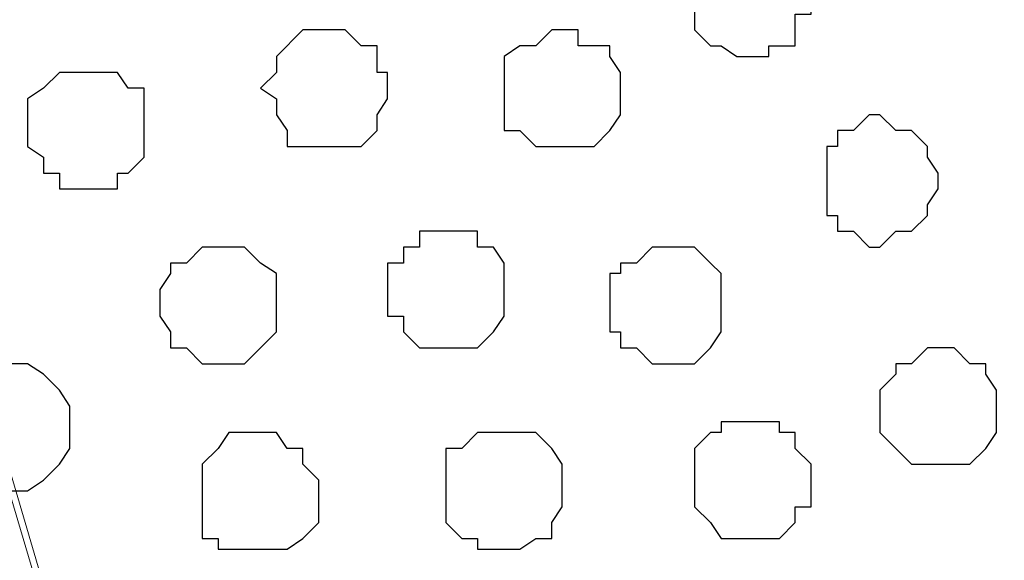
# Model space of a CAD drawing. Units: centimetres. Extents: x -8.5 to 8.5, y -11.4 to 13.4.
# Drawn here: x -3.8 to -3.4, y 0.9 to 1.1 of the extents above; entities that cross this region are included whole.
import ezdxf

# ---------------------------------------------------------------- set-up
doc = ezdxf.new("R2010")
doc.units = ezdxf.units.CM
doc.header["$MEASUREMENT"] = 0
doc.layers.add('Layer 1', color=7, linetype='Continuous')

msp = doc.modelspace()

# ---------------------------------------------------------------- linework, layer by layer
at = {"layer": 'Layer 1', "lineweight": 9}
for points, knots in [([(-7.95514, 1.73284), (-7.95514, 1.73284), (8.02781, 1.73284), (8.02781, 1.73284), (8.02781, 1.73284), (8.02781, 1.73284), (8.02781, -1.96074), (8.02781, -1.96074), (8.02781, -1.96074), (8.02781, -1.96074), (-7.95514, -1.96074), (-7.95514, -1.96074), (-7.95514, -1.96074), (-7.95514, -1.96074), (-7.95514, 1.73284), (-7.95514, 1.73284)], [0, 0, 0, 0, 0.25, 0.25, 0.25, 0.25, 0.5, 0.5, 0.5, 0.5, 0.75, 0.75, 0.75, 0.75, 1, 1, 1, 1]), ([(-7.95514, 1.30316), (-7.95514, 1.30316), (8.02146, 1.30316), (8.02146, 1.30316), (8.02146, 1.30316), (8.02146, 1.30316), (8.02146, -0.06844), (8.02146, -0.06844), (8.02146, -0.06844), (8.02146, -0.06844), (-7.95514, -0.06844), (-7.95514, -0.06844), (-7.95514, -0.06844), (-7.95514, -0.06844), (-7.95514, 1.30316), (-7.95514, 1.30316)], [0, 0, 0, 0, 0.25, 0.25, 0.25, 0.25, 0.5, 0.5, 0.5, 0.5, 0.75, 0.75, 0.75, 0.75, 1, 1, 1, 1]), ([(-3.52707, 0.12841), (-3.52707, 0.12841), (-3.23709, 1.10843), (-3.23709, 1.10843), (-3.23709, 1.10843), (-3.23709, 1.10843), (-3.23709, 1.14229), (-3.23709, 1.14229), (-3.23709, 1.14229), (-3.23709, 1.14229), (-3.24344, 1.15923), (-3.24344, 1.15923), (-3.24344, 1.15923), (-3.24344, 1.15923), (-3.24767, 1.17193), (-3.24767, 1.17193), (-3.24767, 1.17193), (-3.24767, 1.17193), (-3.27731, 1.19944), (-3.27731, 1.19944), (-3.27731, 1.19944), (-3.27731, 1.19944), (-3.31752, 1.21638), (-3.31752, 1.21638), (-3.31752, 1.21638), (-3.31752, 1.21638), (-3.36409, 1.23543), (-3.36409, 1.23543), (-3.36409, 1.23543), (-3.36409, 1.23543), (-3.41701, 1.24601), (-3.41701, 1.24601), (-3.41701, 1.24601), (-3.41701, 1.24601), (-3.46781, 1.25236), (-3.46781, 1.25236), (-3.46781, 1.25236), (-3.46781, 1.25236), (-3.53131, 1.25871), (-3.53131, 1.25871), (-3.53131, 1.25871), (-3.53131, 1.25871), (-3.59057, 1.25236), (-3.59057, 1.25236), (-3.59057, 1.25236), (-3.59057, 1.25236), (-3.64137, 1.24601), (-3.64137, 1.24601), (-3.64137, 1.24601), (-3.64137, 1.24601), (-3.69429, 1.23543), (-3.69429, 1.23543), (-3.69429, 1.23543), (-3.69429, 1.23543), (-3.74086, 1.21638), (-3.74086, 1.21638), (-3.74086, 1.21638), (-3.74086, 1.21638), (-3.78107, 1.19944), (-3.78107, 1.19944), (-3.78107, 1.19944), (-3.78107, 1.19944), (-3.80436, 1.17193), (-3.80436, 1.17193), (-3.80436, 1.17193), (-3.80436, 1.17193), (-3.81494, 1.15923), (-3.81494, 1.15923), (-3.81494, 1.15923), (-3.81494, 1.15923), (-3.81494, 1.14229), (-3.81494, 1.14229), (-3.81494, 1.14229), (-3.81494, 1.14229), (-3.82129, 1.12536), (-3.82129, 1.12536), (-3.82129, 1.12536), (-3.82129, 1.12536), (-3.81494, 1.10843), (-3.81494, 1.10843), (-3.81494, 1.10843), (-3.81494, 1.10843), (-3.52707, 0.12841), (-3.52707, 0.12841)], [0, 0, 0, 0, 0.047619, 0.047619, 0.047619, 0.047619, 0.095238, 0.095238, 0.095238, 0.095238, 0.142857, 0.142857, 0.142857, 0.142857, 0.190476, 0.190476, 0.190476, 0.190476, 0.238095, 0.238095, 0.238095, 0.238095, 0.285714, 0.285714, 0.285714, 0.285714, 0.333333, 0.333333, 0.333333, 0.333333, 0.380952, 0.380952, 0.380952, 0.380952, 0.428571, 0.428571, 0.428571, 0.428571, 0.47619, 0.47619, 0.47619, 0.47619, 0.52381, 0.52381, 0.52381, 0.52381, 0.571429, 0.571429, 0.571429, 0.571429, 0.619048, 0.619048, 0.619048, 0.619048, 0.666667, 0.666667, 0.666667, 0.666667, 0.714286, 0.714286, 0.714286, 0.714286, 0.761905, 0.761905, 0.761905, 0.761905, 0.809524, 0.809524, 0.809524, 0.809524, 0.857143, 0.857143, 0.857143, 0.857143, 0.904762, 0.904762, 0.904762, 0.904762, 0.952381, 0.952381, 0.952381, 0.952381, 1, 1, 1, 1]), ([(-3.23074, 1.12536), (-3.23074, 1.12536), (-2.94287, 0.14746), (-2.94287, 0.14746), (-2.94287, 0.14746), (-2.94287, 0.14746), (-2.94287, 0.11148), (-2.94287, 0.11148), (-2.94287, 0.11148), (-2.94287, 0.11148), (-2.94711, 0.09454), (-2.94711, 0.09454), (-2.94711, 0.09454), (-2.94711, 0.09454), (-2.95346, 0.08396), (-2.95346, 0.08396), (-2.95346, 0.08396), (-2.95346, 0.08396), (-2.98309, 0.05433), (-2.98309, 0.05433), (-2.98309, 0.05433), (-2.98309, 0.05433), (-3.02331, 0.03739), (-3.02331, 0.03739), (-3.02331, 0.03739), (-3.02331, 0.03739), (-3.06987, 0.02046), (-3.06987, 0.02046), (-3.06987, 0.02046), (-3.06987, 0.02046), (-3.12067, 0.00776), (-3.12067, 0.00776), (-3.12067, 0.00776), (-3.12067, 0.00776), (-3.17359, 0.00141), (-3.17359, 0.00141), (-3.17359, 0.00141), (-3.17359, 0.00141), (-3.23709, -0.00282), (-3.23709, -0.00282), (-3.23709, -0.00282), (-3.23709, -0.00282), (-3.29424, 0.00141), (-3.29424, 0.00141), (-3.29424, 0.00141), (-3.29424, 0.00141), (-3.34716, 0.00776), (-3.34716, 0.00776), (-3.34716, 0.00776), (-3.34716, 0.00776), (-3.40007, 0.02046), (-3.40007, 0.02046), (-3.40007, 0.02046), (-3.40007, 0.02046), (-3.44452, 0.03739), (-3.44452, 0.03739), (-3.44452, 0.03739), (-3.44452, 0.03739), (-3.48686, 0.05433), (-3.48686, 0.05433), (-3.48686, 0.05433), (-3.48686, 0.05433), (-3.51014, 0.08396), (-3.51014, 0.08396), (-3.51014, 0.08396), (-3.51014, 0.08396), (-3.52072, 0.09454), (-3.52072, 0.09454), (-3.52072, 0.09454), (-3.52072, 0.09454), (-3.52072, 0.11148), (-3.52072, 0.11148), (-3.52072, 0.11148), (-3.52072, 0.11148), (-3.52707, 0.12841), (-3.52707, 0.12841), (-3.52707, 0.12841), (-3.52707, 0.12841), (-3.52072, 0.14746), (-3.52072, 0.14746), (-3.52072, 0.14746), (-3.52072, 0.14746), (-3.23074, 1.12536), (-3.23074, 1.12536)], [0, 0, 0, 0, 0.047619, 0.047619, 0.047619, 0.047619, 0.095238, 0.095238, 0.095238, 0.095238, 0.142857, 0.142857, 0.142857, 0.142857, 0.190476, 0.190476, 0.190476, 0.190476, 0.238095, 0.238095, 0.238095, 0.238095, 0.285714, 0.285714, 0.285714, 0.285714, 0.333333, 0.333333, 0.333333, 0.333333, 0.380952, 0.380952, 0.380952, 0.380952, 0.428571, 0.428571, 0.428571, 0.428571, 0.47619, 0.47619, 0.47619, 0.47619, 0.52381, 0.52381, 0.52381, 0.52381, 0.571429, 0.571429, 0.571429, 0.571429, 0.619048, 0.619048, 0.619048, 0.619048, 0.666667, 0.666667, 0.666667, 0.666667, 0.714286, 0.714286, 0.714286, 0.714286, 0.761905, 0.761905, 0.761905, 0.761905, 0.809524, 0.809524, 0.809524, 0.809524, 0.857143, 0.857143, 0.857143, 0.857143, 0.904762, 0.904762, 0.904762, 0.904762, 0.952381, 0.952381, 0.952381, 0.952381, 1, 1, 1, 1]), ([(-3.82129, 1.11901), (-3.82129, 1.11901), (-3.53131, 0.14111), (-3.53131, 0.14111), (-3.53131, 0.14111), (-3.53131, 0.14111), (-3.53131, 0.10724), (-3.53131, 0.10724), (-3.53131, 0.10724), (-3.53131, 0.10724), (-3.53766, 0.09454), (-3.53766, 0.09454), (-3.53766, 0.09454), (-3.53766, 0.09454), (-3.54401, 0.07761), (-3.54401, 0.07761), (-3.54401, 0.07761), (-3.54401, 0.07761), (-3.57364, 0.05433), (-3.57364, 0.05433), (-3.57364, 0.05433), (-3.57364, 0.05433), (-3.61386, 0.03104), (-3.61386, 0.03104), (-3.61386, 0.03104), (-3.61386, 0.03104), (-3.66042, 0.01411), (-3.66042, 0.01411), (-3.66042, 0.01411), (-3.66042, 0.01411), (-3.71122, 0.00141), (-3.71122, 0.00141), (-3.71122, 0.00141), (-3.71122, 0.00141), (-3.77049, -0.00282), (-3.77049, -0.00282), (-3.77049, -0.00282), (-3.77049, -0.00282), (-3.88479, -0.00282), (-3.88479, -0.00282), (-3.88479, -0.00282), (-3.88479, -0.00282), (-3.93771, 0.00141), (-3.93771, 0.00141), (-3.93771, 0.00141), (-3.93771, 0.00141), (-3.99062, 0.01411), (-3.99062, 0.01411), (-3.99062, 0.01411), (-3.99062, 0.01411), (-4.03507, 0.03104), (-4.03507, 0.03104), (-4.03507, 0.03104), (-4.03507, 0.03104), (-4.04144, 0.03454), (-4.04144, 0.03454), (-4.04144, 0.03454), (-4.04144, 0.03454), (-4.04144, 0.03454), (-4.04144, 0.03454), (-4.04144, 0.03454), (-4.04144, 0.03454), (-4.04144, 0.03454), (-4.04144, 0.03454), (-4.04144, 0.03454), (-4.04144, 0.03454), (-4.04144, 0.03454), (-4.04144, 0.03454), (-4.04144, 0.03454), (-4.04144, 0.03454), (-4.04144, 0.03454), (-4.04144, 0.03454), (-4.04144, 0.03454), (-4.04144, 0.03454), (-4.04149, 0.38569), (-4.04149, 0.38569), (-4.04149, 0.38569), (-4.04149, 0.38569), (-3.82129, 1.11901), (-3.82129, 1.11901)], [0, 0, 0, 0, 0.05, 0.05, 0.05, 0.05, 0.1, 0.1, 0.1, 0.1, 0.15, 0.15, 0.15, 0.15, 0.2, 0.2, 0.2, 0.2, 0.25, 0.25, 0.25, 0.25, 0.3, 0.3, 0.3, 0.3, 0.35, 0.35, 0.35, 0.35, 0.4, 0.4, 0.4, 0.4, 0.45, 0.45, 0.45, 0.45, 0.5, 0.5, 0.5, 0.5, 0.55, 0.55, 0.55, 0.55, 0.6, 0.6, 0.6, 0.6, 0.65, 0.65, 0.65, 0.65, 0.7, 0.7, 0.7, 0.7, 0.75, 0.75, 0.75, 0.75, 0.8, 0.8, 0.8, 0.8, 0.85, 0.85, 0.85, 0.85, 0.9, 0.9, 0.9, 0.9, 0.95, 0.95, 0.95, 0.95, 1, 1, 1, 1])]:
    msp.add_open_spline(points, degree=3, knots=knots, dxfattribs=at)
at = {"layer": 'Layer 1', "color": 254}
msp.add_open_spline([(-7.95514, -0.06844), (-7.95514, -0.06844), (8.02146, -0.06844), (8.02146, -0.06844), (8.02146, -0.06844), (8.02146, -0.06844), (8.02146, 1.30316), (8.02146, 1.30316), (8.02146, 1.30316), (8.02146, 1.30316), (-7.95514, 1.30316), (-7.95514, 1.30316), (-7.95514, 1.30316), (-7.95514, 1.30316), (-7.95514, -0.06844), (-7.95514, -0.06844)], degree=3, knots=[0, 0, 0, 0, 0.25, 0.25, 0.25, 0.25, 0.5, 0.5, 0.5, 0.5, 0.75, 0.75, 0.75, 0.75, 1, 1, 1, 1], dxfattribs=at)
at = {"layer": 'Layer 1', "color": 253}
for points, knots in [([(-3.47416, 1.17193), (-3.47416, 1.17193), (-3.46357, 1.17193), (-3.46357, 1.17193), (-3.46357, 1.17193), (-3.46357, 1.17193), (-3.45722, 1.16558), (-3.45722, 1.16558), (-3.45722, 1.16558), (-3.45722, 1.16558), (-3.45722, 1.15923), (-3.45722, 1.15923), (-3.45722, 1.15923), (-3.45722, 1.15923), (-3.45087, 1.15288), (-3.45087, 1.15288), (-3.45087, 1.15288), (-3.45087, 1.15288), (-3.45087, 1.14229), (-3.45087, 1.14229), (-3.45087, 1.14229), (-3.45087, 1.14229), (-3.45722, 1.14229), (-3.45722, 1.14229), (-3.45722, 1.14229), (-3.45722, 1.14229), (-3.45722, 1.12959), (-3.45722, 1.12959), (-3.45722, 1.12959), (-3.45722, 1.12959), (-3.46781, 1.12959), (-3.46781, 1.12959), (-3.46781, 1.12959), (-3.46781, 1.12959), (-3.46781, 1.12536), (-3.46781, 1.12536), (-3.46781, 1.12536), (-3.46781, 1.12536), (-3.48051, 1.12536), (-3.48051, 1.12536), (-3.48051, 1.12536), (-3.48051, 1.12536), (-3.48686, 1.12959), (-3.48686, 1.12959), (-3.48686, 1.12959), (-3.48686, 1.12959), (-3.49109, 1.12959), (-3.49109, 1.12959), (-3.49109, 1.12959), (-3.49109, 1.12959), (-3.49744, 1.13594), (-3.49744, 1.13594), (-3.49744, 1.13594), (-3.49744, 1.13594), (-3.49744, 1.16558), (-3.49744, 1.16558), (-3.49744, 1.16558), (-3.49744, 1.16558), (-3.49109, 1.16558), (-3.49109, 1.16558), (-3.49109, 1.16558), (-3.49109, 1.16558), (-3.49109, 1.17193), (-3.49109, 1.17193), (-3.49109, 1.17193), (-3.49109, 1.17193), (-3.47416, 1.17193), (-3.47416, 1.17193)], [0, 0, 0, 0, 0.058824, 0.058824, 0.058824, 0.058824, 0.117647, 0.117647, 0.117647, 0.117647, 0.176471, 0.176471, 0.176471, 0.176471, 0.235294, 0.235294, 0.235294, 0.235294, 0.294118, 0.294118, 0.294118, 0.294118, 0.352941, 0.352941, 0.352941, 0.352941, 0.411765, 0.411765, 0.411765, 0.411765, 0.470588, 0.470588, 0.470588, 0.470588, 0.529412, 0.529412, 0.529412, 0.529412, 0.588235, 0.588235, 0.588235, 0.588235, 0.647059, 0.647059, 0.647059, 0.647059, 0.705882, 0.705882, 0.705882, 0.705882, 0.764706, 0.764706, 0.764706, 0.764706, 0.823529, 0.823529, 0.823529, 0.823529, 0.882353, 0.882353, 0.882353, 0.882353, 0.941176, 0.941176, 0.941176, 0.941176, 1, 1, 1, 1]), ([(-3.64137, 1.13594), (-3.64137, 1.13594), (-3.63714, 1.13594), (-3.63714, 1.13594), (-3.63714, 1.13594), (-3.63714, 1.13594), (-3.63079, 1.12959), (-3.63079, 1.12959), (-3.63079, 1.12959), (-3.63079, 1.12959), (-3.62444, 1.12959), (-3.62444, 1.12959), (-3.62444, 1.12959), (-3.62444, 1.12959), (-3.62444, 1.11901), (-3.62444, 1.11901), (-3.62444, 1.11901), (-3.62444, 1.11901), (-3.62021, 1.11901), (-3.62021, 1.11901), (-3.62021, 1.11901), (-3.62021, 1.11901), (-3.62021, 1.10843), (-3.62021, 1.10843), (-3.62021, 1.10843), (-3.62021, 1.10843), (-3.62444, 1.10208), (-3.62444, 1.10208), (-3.62444, 1.10208), (-3.62444, 1.10208), (-3.62444, 1.09573), (-3.62444, 1.09573), (-3.62444, 1.09573), (-3.62444, 1.09573), (-3.63079, 1.08938), (-3.63079, 1.08938), (-3.63079, 1.08938), (-3.63079, 1.08938), (-3.66042, 1.08938), (-3.66042, 1.08938), (-3.66042, 1.08938), (-3.66042, 1.08938), (-3.66042, 1.09573), (-3.66042, 1.09573), (-3.66042, 1.09573), (-3.66042, 1.09573), (-3.66466, 1.10208), (-3.66466, 1.10208), (-3.66466, 1.10208), (-3.66466, 1.10208), (-3.66466, 1.10843), (-3.66466, 1.10843), (-3.66466, 1.10843), (-3.66466, 1.10843), (-3.67101, 1.11266), (-3.67101, 1.11266), (-3.67101, 1.11266), (-3.67101, 1.11266), (-3.66466, 1.11901), (-3.66466, 1.11901), (-3.66466, 1.11901), (-3.66466, 1.11901), (-3.66466, 1.12536), (-3.66466, 1.12536), (-3.66466, 1.12536), (-3.66466, 1.12536), (-3.65407, 1.13594), (-3.65407, 1.13594), (-3.65407, 1.13594), (-3.65407, 1.13594), (-3.64137, 1.13594), (-3.64137, 1.13594)], [0, 0, 0, 0, 0.055556, 0.055556, 0.055556, 0.055556, 0.111111, 0.111111, 0.111111, 0.111111, 0.166667, 0.166667, 0.166667, 0.166667, 0.222222, 0.222222, 0.222222, 0.222222, 0.277778, 0.277778, 0.277778, 0.277778, 0.333333, 0.333333, 0.333333, 0.333333, 0.388889, 0.388889, 0.388889, 0.388889, 0.444444, 0.444444, 0.444444, 0.444444, 0.5, 0.5, 0.5, 0.5, 0.555556, 0.555556, 0.555556, 0.555556, 0.611111, 0.611111, 0.611111, 0.611111, 0.666667, 0.666667, 0.666667, 0.666667, 0.722222, 0.722222, 0.722222, 0.722222, 0.777778, 0.777778, 0.777778, 0.777778, 0.833333, 0.833333, 0.833333, 0.833333, 0.888889, 0.888889, 0.888889, 0.888889, 0.944444, 0.944444, 0.944444, 0.944444, 1, 1, 1, 1]), ([(-3.74086, 1.11901), (-3.74086, 1.11901), (-3.72816, 1.11901), (-3.72816, 1.11901), (-3.72816, 1.11901), (-3.72816, 1.11901), (-3.72392, 1.11266), (-3.72392, 1.11266), (-3.72392, 1.11266), (-3.72392, 1.11266), (-3.71757, 1.11266), (-3.71757, 1.11266), (-3.71757, 1.11266), (-3.71757, 1.11266), (-3.71757, 1.08514), (-3.71757, 1.08514), (-3.71757, 1.08514), (-3.71757, 1.08514), (-3.72392, 1.07879), (-3.72392, 1.07879), (-3.72392, 1.07879), (-3.72392, 1.07879), (-3.72816, 1.07879), (-3.72816, 1.07879), (-3.72816, 1.07879), (-3.72816, 1.07879), (-3.72816, 1.07244), (-3.72816, 1.07244), (-3.72816, 1.07244), (-3.72816, 1.07244), (-3.75144, 1.07244), (-3.75144, 1.07244), (-3.75144, 1.07244), (-3.75144, 1.07244), (-3.75144, 1.07879), (-3.75144, 1.07879), (-3.75144, 1.07879), (-3.75144, 1.07879), (-3.75779, 1.07879), (-3.75779, 1.07879), (-3.75779, 1.07879), (-3.75779, 1.07879), (-3.75779, 1.08514), (-3.75779, 1.08514), (-3.75779, 1.08514), (-3.75779, 1.08514), (-3.76414, 1.08938), (-3.76414, 1.08938), (-3.76414, 1.08938), (-3.76414, 1.08938), (-3.76414, 1.10843), (-3.76414, 1.10843), (-3.76414, 1.10843), (-3.76414, 1.10843), (-3.75779, 1.11266), (-3.75779, 1.11266), (-3.75779, 1.11266), (-3.75779, 1.11266), (-3.75144, 1.11901), (-3.75144, 1.11901), (-3.75144, 1.11901), (-3.75144, 1.11901), (-3.74086, 1.11901), (-3.74086, 1.11901)], [0, 0, 0, 0, 0.0625, 0.0625, 0.0625, 0.0625, 0.125, 0.125, 0.125, 0.125, 0.1875, 0.1875, 0.1875, 0.1875, 0.25, 0.25, 0.25, 0.25, 0.3125, 0.3125, 0.3125, 0.3125, 0.375, 0.375, 0.375, 0.375, 0.4375, 0.4375, 0.4375, 0.4375, 0.5, 0.5, 0.5, 0.5, 0.5625, 0.5625, 0.5625, 0.5625, 0.625, 0.625, 0.625, 0.625, 0.6875, 0.6875, 0.6875, 0.6875, 0.75, 0.75, 0.75, 0.75, 0.8125, 0.8125, 0.8125, 0.8125, 0.875, 0.875, 0.875, 0.875, 0.9375, 0.9375, 0.9375, 0.9375, 1, 1, 1, 1]), ([(-3.42336, 1.10208), (-3.42336, 1.10208), (-3.41701, 1.09573), (-3.41701, 1.09573), (-3.41701, 1.09573), (-3.41701, 1.09573), (-3.41066, 1.09573), (-3.41066, 1.09573), (-3.41066, 1.09573), (-3.41066, 1.09573), (-3.40431, 1.08938), (-3.40431, 1.08938), (-3.40431, 1.08938), (-3.40431, 1.08938), (-3.40431, 1.08514), (-3.40431, 1.08514), (-3.40431, 1.08514), (-3.40431, 1.08514), (-3.40007, 1.07879), (-3.40007, 1.07879), (-3.40007, 1.07879), (-3.40007, 1.07879), (-3.40007, 1.07244), (-3.40007, 1.07244), (-3.40007, 1.07244), (-3.40007, 1.07244), (-3.40431, 1.06609), (-3.40431, 1.06609), (-3.40431, 1.06609), (-3.40431, 1.06609), (-3.40431, 1.06186), (-3.40431, 1.06186), (-3.40431, 1.06186), (-3.40431, 1.06186), (-3.41066, 1.05551), (-3.41066, 1.05551), (-3.41066, 1.05551), (-3.41066, 1.05551), (-3.41701, 1.05551), (-3.41701, 1.05551), (-3.41701, 1.05551), (-3.41701, 1.05551), (-3.42336, 1.04916), (-3.42336, 1.04916), (-3.42336, 1.04916), (-3.42336, 1.04916), (-3.42759, 1.04916), (-3.42759, 1.04916), (-3.42759, 1.04916), (-3.42759, 1.04916), (-3.43394, 1.05551), (-3.43394, 1.05551), (-3.43394, 1.05551), (-3.43394, 1.05551), (-3.44029, 1.05551), (-3.44029, 1.05551), (-3.44029, 1.05551), (-3.44029, 1.05551), (-3.44029, 1.06186), (-3.44029, 1.06186), (-3.44029, 1.06186), (-3.44029, 1.06186), (-3.44452, 1.06186), (-3.44452, 1.06186), (-3.44452, 1.06186), (-3.44452, 1.06186), (-3.44452, 1.08938), (-3.44452, 1.08938), (-3.44452, 1.08938), (-3.44452, 1.08938), (-3.44029, 1.08938), (-3.44029, 1.08938), (-3.44029, 1.08938), (-3.44029, 1.08938), (-3.44029, 1.09573), (-3.44029, 1.09573), (-3.44029, 1.09573), (-3.44029, 1.09573), (-3.43394, 1.09573), (-3.43394, 1.09573), (-3.43394, 1.09573), (-3.43394, 1.09573), (-3.42759, 1.10208), (-3.42759, 1.10208), (-3.42759, 1.10208), (-3.42759, 1.10208), (-3.42336, 1.10208), (-3.42336, 1.10208)], [0, 0, 0, 0, 0.045455, 0.045455, 0.045455, 0.045455, 0.090909, 0.090909, 0.090909, 0.090909, 0.136364, 0.136364, 0.136364, 0.136364, 0.181818, 0.181818, 0.181818, 0.181818, 0.227273, 0.227273, 0.227273, 0.227273, 0.272727, 0.272727, 0.272727, 0.272727, 0.318182, 0.318182, 0.318182, 0.318182, 0.363636, 0.363636, 0.363636, 0.363636, 0.409091, 0.409091, 0.409091, 0.409091, 0.454545, 0.454545, 0.454545, 0.454545, 0.5, 0.5, 0.5, 0.5, 0.545455, 0.545455, 0.545455, 0.545455, 0.590909, 0.590909, 0.590909, 0.590909, 0.636364, 0.636364, 0.636364, 0.636364, 0.681818, 0.681818, 0.681818, 0.681818, 0.727273, 0.727273, 0.727273, 0.727273, 0.772727, 0.772727, 0.772727, 0.772727, 0.818182, 0.818182, 0.818182, 0.818182, 0.863636, 0.863636, 0.863636, 0.863636, 0.909091, 0.909091, 0.909091, 0.909091, 0.954545, 0.954545, 0.954545, 0.954545, 1, 1, 1, 1]), ([(-3.59692, 1.05551), (-3.59692, 1.05551), (-3.58422, 1.05551), (-3.58422, 1.05551), (-3.58422, 1.05551), (-3.58422, 1.05551), (-3.58422, 1.04916), (-3.58422, 1.04916), (-3.58422, 1.04916), (-3.58422, 1.04916), (-3.57787, 1.04916), (-3.57787, 1.04916), (-3.57787, 1.04916), (-3.57787, 1.04916), (-3.57364, 1.04281), (-3.57364, 1.04281), (-3.57364, 1.04281), (-3.57364, 1.04281), (-3.57364, 1.02164), (-3.57364, 1.02164), (-3.57364, 1.02164), (-3.57364, 1.02164), (-3.57787, 1.01529), (-3.57787, 1.01529), (-3.57787, 1.01529), (-3.57787, 1.01529), (-3.58422, 1.00894), (-3.58422, 1.00894), (-3.58422, 1.00894), (-3.58422, 1.00894), (-3.60751, 1.00894), (-3.60751, 1.00894), (-3.60751, 1.00894), (-3.60751, 1.00894), (-3.61386, 1.01529), (-3.61386, 1.01529), (-3.61386, 1.01529), (-3.61386, 1.01529), (-3.61386, 1.02164), (-3.61386, 1.02164), (-3.61386, 1.02164), (-3.61386, 1.02164), (-3.62021, 1.02164), (-3.62021, 1.02164), (-3.62021, 1.02164), (-3.62021, 1.02164), (-3.62021, 1.04281), (-3.62021, 1.04281), (-3.62021, 1.04281), (-3.62021, 1.04281), (-3.61386, 1.04281), (-3.61386, 1.04281), (-3.61386, 1.04281), (-3.61386, 1.04281), (-3.61386, 1.04916), (-3.61386, 1.04916), (-3.61386, 1.04916), (-3.61386, 1.04916), (-3.60751, 1.04916), (-3.60751, 1.04916), (-3.60751, 1.04916), (-3.60751, 1.04916), (-3.60751, 1.05551), (-3.60751, 1.05551), (-3.60751, 1.05551), (-3.60751, 1.05551), (-3.59692, 1.05551), (-3.59692, 1.05551)], [0, 0, 0, 0, 0.058824, 0.058824, 0.058824, 0.058824, 0.117647, 0.117647, 0.117647, 0.117647, 0.176471, 0.176471, 0.176471, 0.176471, 0.235294, 0.235294, 0.235294, 0.235294, 0.294118, 0.294118, 0.294118, 0.294118, 0.352941, 0.352941, 0.352941, 0.352941, 0.411765, 0.411765, 0.411765, 0.411765, 0.470588, 0.470588, 0.470588, 0.470588, 0.529412, 0.529412, 0.529412, 0.529412, 0.588235, 0.588235, 0.588235, 0.588235, 0.647059, 0.647059, 0.647059, 0.647059, 0.705882, 0.705882, 0.705882, 0.705882, 0.764706, 0.764706, 0.764706, 0.764706, 0.823529, 0.823529, 0.823529, 0.823529, 0.882353, 0.882353, 0.882353, 0.882353, 0.941176, 0.941176, 0.941176, 0.941176, 1, 1, 1, 1]), ([(-3.68794, 1.04916), (-3.68794, 1.04916), (-3.67736, 1.04916), (-3.67736, 1.04916), (-3.67736, 1.04916), (-3.67736, 1.04916), (-3.67101, 1.04281), (-3.67101, 1.04281), (-3.67101, 1.04281), (-3.67101, 1.04281), (-3.66466, 1.03858), (-3.66466, 1.03858), (-3.66466, 1.03858), (-3.66466, 1.03858), (-3.66466, 1.01529), (-3.66466, 1.01529), (-3.66466, 1.01529), (-3.66466, 1.01529), (-3.67101, 1.00894), (-3.67101, 1.00894), (-3.67101, 1.00894), (-3.67101, 1.00894), (-3.67736, 1.00259), (-3.67736, 1.00259), (-3.67736, 1.00259), (-3.67736, 1.00259), (-3.69429, 1.00259), (-3.69429, 1.00259), (-3.69429, 1.00259), (-3.69429, 1.00259), (-3.70064, 1.00894), (-3.70064, 1.00894), (-3.70064, 1.00894), (-3.70064, 1.00894), (-3.70699, 1.00894), (-3.70699, 1.00894), (-3.70699, 1.00894), (-3.70699, 1.00894), (-3.70699, 1.01529), (-3.70699, 1.01529), (-3.70699, 1.01529), (-3.70699, 1.01529), (-3.71122, 1.02164), (-3.71122, 1.02164), (-3.71122, 1.02164), (-3.71122, 1.02164), (-3.71122, 1.03223), (-3.71122, 1.03223), (-3.71122, 1.03223), (-3.71122, 1.03223), (-3.70699, 1.03858), (-3.70699, 1.03858), (-3.70699, 1.03858), (-3.70699, 1.03858), (-3.70699, 1.04281), (-3.70699, 1.04281), (-3.70699, 1.04281), (-3.70699, 1.04281), (-3.70064, 1.04281), (-3.70064, 1.04281), (-3.70064, 1.04281), (-3.70064, 1.04281), (-3.69429, 1.04916), (-3.69429, 1.04916), (-3.69429, 1.04916), (-3.69429, 1.04916), (-3.68794, 1.04916), (-3.68794, 1.04916)], [0, 0, 0, 0, 0.058824, 0.058824, 0.058824, 0.058824, 0.117647, 0.117647, 0.117647, 0.117647, 0.176471, 0.176471, 0.176471, 0.176471, 0.235294, 0.235294, 0.235294, 0.235294, 0.294118, 0.294118, 0.294118, 0.294118, 0.352941, 0.352941, 0.352941, 0.352941, 0.411765, 0.411765, 0.411765, 0.411765, 0.470588, 0.470588, 0.470588, 0.470588, 0.529412, 0.529412, 0.529412, 0.529412, 0.588235, 0.588235, 0.588235, 0.588235, 0.647059, 0.647059, 0.647059, 0.647059, 0.705882, 0.705882, 0.705882, 0.705882, 0.764706, 0.764706, 0.764706, 0.764706, 0.823529, 0.823529, 0.823529, 0.823529, 0.882353, 0.882353, 0.882353, 0.882353, 0.941176, 0.941176, 0.941176, 0.941176, 1, 1, 1, 1]), ([(-3.51014, 1.04916), (-3.51014, 1.04916), (-3.49744, 1.04916), (-3.49744, 1.04916), (-3.49744, 1.04916), (-3.49744, 1.04916), (-3.49109, 1.04281), (-3.49109, 1.04281), (-3.49109, 1.04281), (-3.49109, 1.04281), (-3.48686, 1.03858), (-3.48686, 1.03858), (-3.48686, 1.03858), (-3.48686, 1.03858), (-3.48686, 1.01529), (-3.48686, 1.01529), (-3.48686, 1.01529), (-3.48686, 1.01529), (-3.49109, 1.00894), (-3.49109, 1.00894), (-3.49109, 1.00894), (-3.49109, 1.00894), (-3.49744, 1.00259), (-3.49744, 1.00259), (-3.49744, 1.00259), (-3.49744, 1.00259), (-3.51437, 1.00259), (-3.51437, 1.00259), (-3.51437, 1.00259), (-3.51437, 1.00259), (-3.52072, 1.00894), (-3.52072, 1.00894), (-3.52072, 1.00894), (-3.52072, 1.00894), (-3.52707, 1.00894), (-3.52707, 1.00894), (-3.52707, 1.00894), (-3.52707, 1.00894), (-3.52707, 1.01529), (-3.52707, 1.01529), (-3.52707, 1.01529), (-3.52707, 1.01529), (-3.53131, 1.01529), (-3.53131, 1.01529), (-3.53131, 1.01529), (-3.53131, 1.01529), (-3.53131, 1.03858), (-3.53131, 1.03858), (-3.53131, 1.03858), (-3.53131, 1.03858), (-3.52707, 1.03858), (-3.52707, 1.03858), (-3.52707, 1.03858), (-3.52707, 1.03858), (-3.52707, 1.04281), (-3.52707, 1.04281), (-3.52707, 1.04281), (-3.52707, 1.04281), (-3.52072, 1.04281), (-3.52072, 1.04281), (-3.52072, 1.04281), (-3.52072, 1.04281), (-3.51437, 1.04916), (-3.51437, 1.04916), (-3.51437, 1.04916), (-3.51437, 1.04916), (-3.51014, 1.04916), (-3.51014, 1.04916)], [0, 0, 0, 0, 0.058824, 0.058824, 0.058824, 0.058824, 0.117647, 0.117647, 0.117647, 0.117647, 0.176471, 0.176471, 0.176471, 0.176471, 0.235294, 0.235294, 0.235294, 0.235294, 0.294118, 0.294118, 0.294118, 0.294118, 0.352941, 0.352941, 0.352941, 0.352941, 0.411765, 0.411765, 0.411765, 0.411765, 0.470588, 0.470588, 0.470588, 0.470588, 0.529412, 0.529412, 0.529412, 0.529412, 0.588235, 0.588235, 0.588235, 0.588235, 0.647059, 0.647059, 0.647059, 0.647059, 0.705882, 0.705882, 0.705882, 0.705882, 0.764706, 0.764706, 0.764706, 0.764706, 0.823529, 0.823529, 0.823529, 0.823529, 0.882353, 0.882353, 0.882353, 0.882353, 0.941176, 0.941176, 0.941176, 0.941176, 1, 1, 1, 1]), ([(-3.77049, 1.00259), (-3.77049, 1.00259), (-3.76414, 1.00259), (-3.76414, 1.00259), (-3.76414, 1.00259), (-3.76414, 1.00259), (-3.75779, 0.99836), (-3.75779, 0.99836), (-3.75779, 0.99836), (-3.75779, 0.99836), (-3.75144, 0.99201), (-3.75144, 0.99201), (-3.75144, 0.99201), (-3.75144, 0.99201), (-3.74721, 0.98566), (-3.74721, 0.98566), (-3.74721, 0.98566), (-3.74721, 0.98566), (-3.74721, 0.96873), (-3.74721, 0.96873), (-3.74721, 0.96873), (-3.74721, 0.96873), (-3.75144, 0.96238), (-3.75144, 0.96238), (-3.75144, 0.96238), (-3.75144, 0.96238), (-3.75779, 0.95603), (-3.75779, 0.95603), (-3.75779, 0.95603), (-3.75779, 0.95603), (-3.76414, 0.95179), (-3.76414, 0.95179), (-3.76414, 0.95179), (-3.76414, 0.95179), (-3.77472, 0.95179), (-3.77472, 0.95179), (-3.77472, 0.95179), (-3.77472, 0.95179), (-3.78107, 0.95603), (-3.78107, 0.95603), (-3.78107, 0.95603), (-3.78107, 0.95603), (-3.78742, 0.96238), (-3.78742, 0.96238), (-3.78742, 0.96238), (-3.78742, 0.96238), (-3.79377, 0.96873), (-3.79377, 0.96873), (-3.79377, 0.96873), (-3.79377, 0.96873), (-3.79377, 0.98566), (-3.79377, 0.98566), (-3.79377, 0.98566), (-3.79377, 0.98566), (-3.78742, 0.99201), (-3.78742, 0.99201), (-3.78742, 0.99201), (-3.78742, 0.99201), (-3.78107, 0.99836), (-3.78107, 0.99836), (-3.78107, 0.99836), (-3.78107, 0.99836), (-3.77472, 1.00259), (-3.77472, 1.00259), (-3.77472, 1.00259), (-3.77472, 1.00259), (-3.77049, 1.00259), (-3.77049, 1.00259)], [0, 0, 0, 0, 0.058824, 0.058824, 0.058824, 0.058824, 0.117647, 0.117647, 0.117647, 0.117647, 0.176471, 0.176471, 0.176471, 0.176471, 0.235294, 0.235294, 0.235294, 0.235294, 0.294118, 0.294118, 0.294118, 0.294118, 0.352941, 0.352941, 0.352941, 0.352941, 0.411765, 0.411765, 0.411765, 0.411765, 0.470588, 0.470588, 0.470588, 0.470588, 0.529412, 0.529412, 0.529412, 0.529412, 0.588235, 0.588235, 0.588235, 0.588235, 0.647059, 0.647059, 0.647059, 0.647059, 0.705882, 0.705882, 0.705882, 0.705882, 0.764706, 0.764706, 0.764706, 0.764706, 0.823529, 0.823529, 0.823529, 0.823529, 0.882353, 0.882353, 0.882353, 0.882353, 0.941176, 0.941176, 0.941176, 0.941176, 1, 1, 1, 1]), ([(-3.47416, 0.97931), (-3.47416, 0.97931), (-3.46357, 0.97931), (-3.46357, 0.97931), (-3.46357, 0.97931), (-3.46357, 0.97931), (-3.46357, 0.97508), (-3.46357, 0.97508), (-3.46357, 0.97508), (-3.46357, 0.97508), (-3.45722, 0.97508), (-3.45722, 0.97508), (-3.45722, 0.97508), (-3.45722, 0.97508), (-3.45722, 0.96873), (-3.45722, 0.96873), (-3.45722, 0.96873), (-3.45722, 0.96873), (-3.45087, 0.96238), (-3.45087, 0.96238), (-3.45087, 0.96238), (-3.45087, 0.96238), (-3.45087, 0.94544), (-3.45087, 0.94544), (-3.45087, 0.94544), (-3.45087, 0.94544), (-3.45722, 0.94544), (-3.45722, 0.94544), (-3.45722, 0.94544), (-3.45722, 0.94544), (-3.45722, 0.93909), (-3.45722, 0.93909), (-3.45722, 0.93909), (-3.45722, 0.93909), (-3.46357, 0.93274), (-3.46357, 0.93274), (-3.46357, 0.93274), (-3.46357, 0.93274), (-3.48686, 0.93274), (-3.48686, 0.93274), (-3.48686, 0.93274), (-3.48686, 0.93274), (-3.49109, 0.93909), (-3.49109, 0.93909), (-3.49109, 0.93909), (-3.49109, 0.93909), (-3.49744, 0.94544), (-3.49744, 0.94544), (-3.49744, 0.94544), (-3.49744, 0.94544), (-3.49744, 0.96873), (-3.49744, 0.96873), (-3.49744, 0.96873), (-3.49744, 0.96873), (-3.49109, 0.97508), (-3.49109, 0.97508), (-3.49109, 0.97508), (-3.49109, 0.97508), (-3.48686, 0.97508), (-3.48686, 0.97508), (-3.48686, 0.97508), (-3.48686, 0.97508), (-3.48686, 0.97931), (-3.48686, 0.97931), (-3.48686, 0.97931), (-3.48686, 0.97931), (-3.47416, 0.97931), (-3.47416, 0.97931)], [0, 0, 0, 0, 0.058824, 0.058824, 0.058824, 0.058824, 0.117647, 0.117647, 0.117647, 0.117647, 0.176471, 0.176471, 0.176471, 0.176471, 0.235294, 0.235294, 0.235294, 0.235294, 0.294118, 0.294118, 0.294118, 0.294118, 0.352941, 0.352941, 0.352941, 0.352941, 0.411765, 0.411765, 0.411765, 0.411765, 0.470588, 0.470588, 0.470588, 0.470588, 0.529412, 0.529412, 0.529412, 0.529412, 0.588235, 0.588235, 0.588235, 0.588235, 0.647059, 0.647059, 0.647059, 0.647059, 0.705882, 0.705882, 0.705882, 0.705882, 0.764706, 0.764706, 0.764706, 0.764706, 0.823529, 0.823529, 0.823529, 0.823529, 0.882353, 0.882353, 0.882353, 0.882353, 0.941176, 0.941176, 0.941176, 0.941176, 1, 1, 1, 1]), ([(-3.57364, 0.97508), (-3.57364, 0.97508), (-3.56094, 0.97508), (-3.56094, 0.97508), (-3.56094, 0.97508), (-3.56094, 0.97508), (-3.55459, 0.96873), (-3.55459, 0.96873), (-3.55459, 0.96873), (-3.55459, 0.96873), (-3.55036, 0.96238), (-3.55036, 0.96238), (-3.55036, 0.96238), (-3.55036, 0.96238), (-3.55036, 0.94544), (-3.55036, 0.94544), (-3.55036, 0.94544), (-3.55036, 0.94544), (-3.55459, 0.93909), (-3.55459, 0.93909), (-3.55459, 0.93909), (-3.55459, 0.93909), (-3.55459, 0.93274), (-3.55459, 0.93274), (-3.55459, 0.93274), (-3.55459, 0.93274), (-3.56094, 0.93274), (-3.56094, 0.93274), (-3.56094, 0.93274), (-3.56094, 0.93274), (-3.56729, 0.92851), (-3.56729, 0.92851), (-3.56729, 0.92851), (-3.56729, 0.92851), (-3.58422, 0.92851), (-3.58422, 0.92851), (-3.58422, 0.92851), (-3.58422, 0.92851), (-3.58422, 0.93274), (-3.58422, 0.93274), (-3.58422, 0.93274), (-3.58422, 0.93274), (-3.59057, 0.93274), (-3.59057, 0.93274), (-3.59057, 0.93274), (-3.59057, 0.93274), (-3.59692, 0.93909), (-3.59692, 0.93909), (-3.59692, 0.93909), (-3.59692, 0.93909), (-3.59692, 0.96873), (-3.59692, 0.96873), (-3.59692, 0.96873), (-3.59692, 0.96873), (-3.59057, 0.96873), (-3.59057, 0.96873), (-3.59057, 0.96873), (-3.59057, 0.96873), (-3.58422, 0.97508), (-3.58422, 0.97508), (-3.58422, 0.97508), (-3.58422, 0.97508), (-3.57364, 0.97508), (-3.57364, 0.97508)], [0, 0, 0, 0, 0.0625, 0.0625, 0.0625, 0.0625, 0.125, 0.125, 0.125, 0.125, 0.1875, 0.1875, 0.1875, 0.1875, 0.25, 0.25, 0.25, 0.25, 0.3125, 0.3125, 0.3125, 0.3125, 0.375, 0.375, 0.375, 0.375, 0.4375, 0.4375, 0.4375, 0.4375, 0.5, 0.5, 0.5, 0.5, 0.5625, 0.5625, 0.5625, 0.5625, 0.625, 0.625, 0.625, 0.625, 0.6875, 0.6875, 0.6875, 0.6875, 0.75, 0.75, 0.75, 0.75, 0.8125, 0.8125, 0.8125, 0.8125, 0.875, 0.875, 0.875, 0.875, 0.9375, 0.9375, 0.9375, 0.9375, 1, 1, 1, 1])]:
    msp.add_open_spline(points, degree=3, knots=knots, dxfattribs=at)
at = {"layer": 'Layer 1', "color": 251}
for points, knots in [([(-3.55036, 1.13594), (-3.55036, 1.13594), (-3.54401, 1.13594), (-3.54401, 1.13594), (-3.54401, 1.13594), (-3.54401, 1.13594), (-3.54401, 1.12959), (-3.54401, 1.12959), (-3.54401, 1.12959), (-3.54401, 1.12959), (-3.53131, 1.12959), (-3.53131, 1.12959), (-3.53131, 1.12959), (-3.53131, 1.12959), (-3.53131, 1.12536), (-3.53131, 1.12536), (-3.53131, 1.12536), (-3.53131, 1.12536), (-3.52707, 1.11901), (-3.52707, 1.11901), (-3.52707, 1.11901), (-3.52707, 1.11901), (-3.52707, 1.10208), (-3.52707, 1.10208), (-3.52707, 1.10208), (-3.52707, 1.10208), (-3.53131, 1.09573), (-3.53131, 1.09573), (-3.53131, 1.09573), (-3.53131, 1.09573), (-3.53766, 1.08938), (-3.53766, 1.08938), (-3.53766, 1.08938), (-3.53766, 1.08938), (-3.56094, 1.08938), (-3.56094, 1.08938), (-3.56094, 1.08938), (-3.56094, 1.08938), (-3.56729, 1.09573), (-3.56729, 1.09573), (-3.56729, 1.09573), (-3.56729, 1.09573), (-3.57364, 1.09573), (-3.57364, 1.09573), (-3.57364, 1.09573), (-3.57364, 1.09573), (-3.57364, 1.12536), (-3.57364, 1.12536), (-3.57364, 1.12536), (-3.57364, 1.12536), (-3.56729, 1.12959), (-3.56729, 1.12959), (-3.56729, 1.12959), (-3.56729, 1.12959), (-3.56094, 1.12959), (-3.56094, 1.12959), (-3.56094, 1.12959), (-3.56094, 1.12959), (-3.55459, 1.13594), (-3.55459, 1.13594), (-3.55459, 1.13594), (-3.55459, 1.13594), (-3.55036, 1.13594), (-3.55036, 1.13594)], [0, 0, 0, 0, 0.0625, 0.0625, 0.0625, 0.0625, 0.125, 0.125, 0.125, 0.125, 0.1875, 0.1875, 0.1875, 0.1875, 0.25, 0.25, 0.25, 0.25, 0.3125, 0.3125, 0.3125, 0.3125, 0.375, 0.375, 0.375, 0.375, 0.4375, 0.4375, 0.4375, 0.4375, 0.5, 0.5, 0.5, 0.5, 0.5625, 0.5625, 0.5625, 0.5625, 0.625, 0.625, 0.625, 0.625, 0.6875, 0.6875, 0.6875, 0.6875, 0.75, 0.75, 0.75, 0.75, 0.8125, 0.8125, 0.8125, 0.8125, 0.875, 0.875, 0.875, 0.875, 0.9375, 0.9375, 0.9375, 0.9375, 1, 1, 1, 1]), ([(-3.40007, 1.00894), (-3.40007, 1.00894), (-3.39372, 1.00894), (-3.39372, 1.00894), (-3.39372, 1.00894), (-3.39372, 1.00894), (-3.38737, 1.00259), (-3.38737, 1.00259), (-3.38737, 1.00259), (-3.38737, 1.00259), (-3.38102, 1.00259), (-3.38102, 1.00259), (-3.38102, 1.00259), (-3.38102, 1.00259), (-3.38102, 0.99836), (-3.38102, 0.99836), (-3.38102, 0.99836), (-3.38102, 0.99836), (-3.37679, 0.99201), (-3.37679, 0.99201), (-3.37679, 0.99201), (-3.37679, 0.99201), (-3.37679, 0.97508), (-3.37679, 0.97508), (-3.37679, 0.97508), (-3.37679, 0.97508), (-3.38102, 0.96873), (-3.38102, 0.96873), (-3.38102, 0.96873), (-3.38102, 0.96873), (-3.38737, 0.96238), (-3.38737, 0.96238), (-3.38737, 0.96238), (-3.38737, 0.96238), (-3.41066, 0.96238), (-3.41066, 0.96238), (-3.41066, 0.96238), (-3.41066, 0.96238), (-3.41701, 0.96873), (-3.41701, 0.96873), (-3.41701, 0.96873), (-3.41701, 0.96873), (-3.42336, 0.97508), (-3.42336, 0.97508), (-3.42336, 0.97508), (-3.42336, 0.97508), (-3.42336, 0.99201), (-3.42336, 0.99201), (-3.42336, 0.99201), (-3.42336, 0.99201), (-3.41701, 0.99836), (-3.41701, 0.99836), (-3.41701, 0.99836), (-3.41701, 0.99836), (-3.41701, 1.00259), (-3.41701, 1.00259), (-3.41701, 1.00259), (-3.41701, 1.00259), (-3.41066, 1.00259), (-3.41066, 1.00259), (-3.41066, 1.00259), (-3.41066, 1.00259), (-3.40431, 1.00894), (-3.40431, 1.00894), (-3.40431, 1.00894), (-3.40431, 1.00894), (-3.40007, 1.00894), (-3.40007, 1.00894)], [0, 0, 0, 0, 0.058824, 0.058824, 0.058824, 0.058824, 0.117647, 0.117647, 0.117647, 0.117647, 0.176471, 0.176471, 0.176471, 0.176471, 0.235294, 0.235294, 0.235294, 0.235294, 0.294118, 0.294118, 0.294118, 0.294118, 0.352941, 0.352941, 0.352941, 0.352941, 0.411765, 0.411765, 0.411765, 0.411765, 0.470588, 0.470588, 0.470588, 0.470588, 0.529412, 0.529412, 0.529412, 0.529412, 0.588235, 0.588235, 0.588235, 0.588235, 0.647059, 0.647059, 0.647059, 0.647059, 0.705882, 0.705882, 0.705882, 0.705882, 0.764706, 0.764706, 0.764706, 0.764706, 0.823529, 0.823529, 0.823529, 0.823529, 0.882353, 0.882353, 0.882353, 0.882353, 0.941176, 0.941176, 0.941176, 0.941176, 1, 1, 1, 1])]:
    msp.add_open_spline(points, degree=3, knots=knots, dxfattribs=at)
at = {"layer": 'Layer 1', "color": 8}
msp.add_open_spline([(-3.67101, 0.97508), (-3.67101, 0.97508), (-3.66466, 0.97508), (-3.66466, 0.97508), (-3.66466, 0.97508), (-3.66466, 0.97508), (-3.66042, 0.96873), (-3.66042, 0.96873), (-3.66042, 0.96873), (-3.66042, 0.96873), (-3.65407, 0.96873), (-3.65407, 0.96873), (-3.65407, 0.96873), (-3.65407, 0.96873), (-3.65407, 0.96238), (-3.65407, 0.96238), (-3.65407, 0.96238), (-3.65407, 0.96238), (-3.64772, 0.95603), (-3.64772, 0.95603), (-3.64772, 0.95603), (-3.64772, 0.95603), (-3.64772, 0.93909), (-3.64772, 0.93909), (-3.64772, 0.93909), (-3.64772, 0.93909), (-3.65407, 0.93274), (-3.65407, 0.93274), (-3.65407, 0.93274), (-3.65407, 0.93274), (-3.66042, 0.92851), (-3.66042, 0.92851), (-3.66042, 0.92851), (-3.66042, 0.92851), (-3.68794, 0.92851), (-3.68794, 0.92851), (-3.68794, 0.92851), (-3.68794, 0.92851), (-3.68794, 0.93274), (-3.68794, 0.93274), (-3.68794, 0.93274), (-3.68794, 0.93274), (-3.69429, 0.93274), (-3.69429, 0.93274), (-3.69429, 0.93274), (-3.69429, 0.93274), (-3.69429, 0.96238), (-3.69429, 0.96238), (-3.69429, 0.96238), (-3.69429, 0.96238), (-3.68794, 0.96873), (-3.68794, 0.96873), (-3.68794, 0.96873), (-3.68794, 0.96873), (-3.68371, 0.97508), (-3.68371, 0.97508), (-3.68371, 0.97508), (-3.68371, 0.97508), (-3.67101, 0.97508), (-3.67101, 0.97508)], degree=3, knots=[0, 0, 0, 0, 0.066667, 0.066667, 0.066667, 0.066667, 0.133333, 0.133333, 0.133333, 0.133333, 0.2, 0.2, 0.2, 0.2, 0.266667, 0.266667, 0.266667, 0.266667, 0.333333, 0.333333, 0.333333, 0.333333, 0.4, 0.4, 0.4, 0.4, 0.466667, 0.466667, 0.466667, 0.466667, 0.533333, 0.533333, 0.533333, 0.533333, 0.6, 0.6, 0.6, 0.6, 0.666667, 0.666667, 0.666667, 0.666667, 0.733333, 0.733333, 0.733333, 0.733333, 0.8, 0.8, 0.8, 0.8, 0.866667, 0.866667, 0.866667, 0.866667, 0.933333, 0.933333, 0.933333, 0.933333, 1, 1, 1, 1], dxfattribs=at)

doc.saveas('drawing.dxf')
